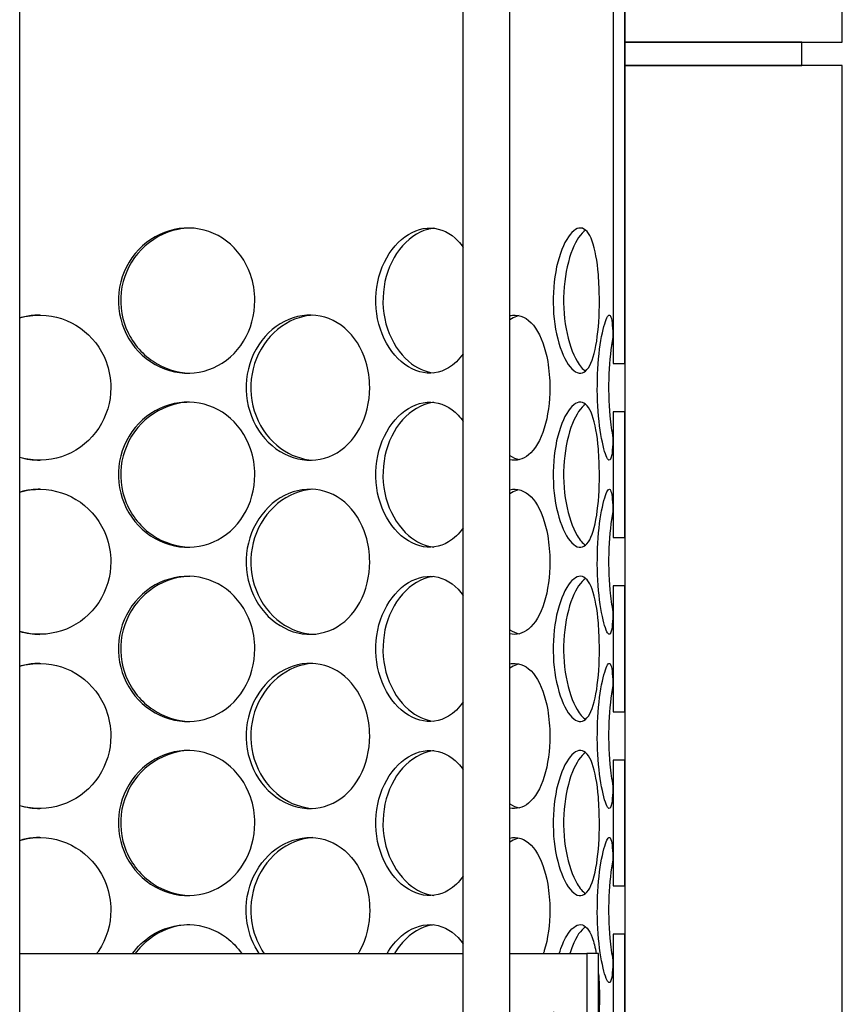
# Model space of a CAD drawing. Units: millimetres. Extents: x 11173 to 44773, y -412 to 23348.
# Drawn here: x 26188 to 26471, y 14877 to 15215 of the extents above; entities that cross this region are included whole.
import ezdxf

# ---------------------------------------------------------------- set-up
doc = ezdxf.new("R2010")
doc.units = ezdxf.units.MM
doc.header["$LTSCALE"] = 40

# ---------------------------------------------------------------- blocks, each defined once
blk = doc.blocks.new('12698.01_n')
for p, q in [((5062.74, 424.88), (5062.74, -206.97)), ((5137.37, -206.97), (5137.37, 424.88)), ((4855.28, -556.1), (4855.28, 384.08)), ((5007.4, -556.1), (5007.4, 384.08)), ((5023.32, -556.1), (5023.32, 384.08)), ((5058.76, -174.45), (5058.76, -317.09)), ((5062.74, -317.09), (5062.74, -174.45)), ((5123.44, -206.97), (5062.74, -206.97)), ((5062.74, -206.97), (5062.74, -214.93)), ((5062.74, -206.97), (5137.37, -206.97)), ((5123.44, -214.93), (5123.44, -206.97)), ((5062.74, -214.93), (5123.44, -214.93)), ((5137.37, -214.93), (5062.74, -214.93)), ((5062.74, -214.93), (5062.74, -846.77)), ((5137.37, -846.77), (5137.37, -214.93)), ((5058.76, -317.09), (5062.74, -317.09)), ((5062.74, -333.66), (5058.76, -333.66)), ((5058.76, -333.66), (5058.76, -376.79)), ((5062.74, -376.79), (5062.74, -333.66)), ((5058.76, -376.79), (5062.74, -376.79)), ((5062.74, -393.36), (5058.76, -393.36)), ((5058.76, -393.36), (5058.76, -436.49)), ((5062.74, -436.49), (5062.74, -393.36)), ((5058.76, -436.49), (5062.74, -436.49)), ((5062.74, -453.06), (5058.76, -453.06)), ((5058.76, -453.06), (5058.76, -496.19)), ((5062.74, -496.19), (5062.74, -453.06)), ((5058.76, -496.19), (5062.74, -496.19)), ((5062.74, -512.76), (5058.76, -512.76)), ((5058.76, -512.76), (5058.76, -555.89)), ((5062.74, -555.89), (5062.74, -512.76)), ((4855.28, -519.4), (5007.4, -519.4)), ((5023.32, -519.4), (5049.81, -519.4)), ((5053.79, -519.4), (5049.81, -519.4)), ((5049.81, -519.4), (5049.81, -539.3)), ((5053.79, -539.3), (5053.79, -519.4))]:
    blk.add_line(p, q)
for points, knots in [([(4935.92, -295.52), (4935.92, -300.44), (4934.57, -305.35), (4932.07, -309.43), (4929.58, -313.5), (4925.94, -316.73), (4921.71, -318.57), (4917.56, -320.39), (4912.85, -320.86), (4908.35, -319.91), (4903.73, -318.94), (4899.36, -316.48), (4896.02, -312.94), (4892.69, -309.43), (4890.39, -304.87), (4889.52, -300.03), (4888.66, -295.21), (4889.22, -290.12), (4891.12, -285.62), (4893.02, -281.1), (4896.26, -277.19), (4900.25, -274.54), (4904.19, -271.93), (4908.85, -270.56), (4913.43, -270.65), (4918.03, -270.75), (4922.53, -272.32), (4926.21, -275.11), (4929.94, -277.93), (4932.82, -281.99), (4934.42, -286.6), (4935.41, -289.44), (4935.92, -292.48), (4935.92, -295.52)], [-3.141593, -3.141593, -3.141593, -3.141593, -2.548374, -2.548374, -2.548374, -1.9561, -1.9561, -1.9561, -1.373298, -1.373298, -1.373298, -0.775825, -0.775825, -0.775825, -0.18228, -0.18228, -0.18228, 0.409527, 0.409527, 0.409527, 1.003875, 1.003875, 1.003875, 1.590619, 1.590619, 1.590619, 2.179212, 2.179212, 2.179212, 2.774697, 2.774697, 2.774697, 3.141593, 3.141593, 3.141593, 3.141593]), ([(4913.58, -270.66), (4912.24, -270.69), (4910.91, -270.84), (4909.59, -271.11), (4904.89, -272.06), (4900.44, -274.5), (4897.02, -278.01), (4893.63, -281.49), (4891.27, -286.01), (4890.35, -290.82), (4889.44, -295.62), (4889.96, -300.69), (4891.84, -305.19), (4893.73, -309.72), (4896.98, -313.66), (4901, -316.35), (4904.76, -318.85), (4909.17, -320.27), (4913.58, -320.39)], [-1.544695, -1.544695, -1.544695, -1.544695, -1.37715, -1.37715, -1.37715, -0.781065, -0.781065, -0.781065, -0.190012, -0.190012, -0.190012, 0.399119, 0.399119, 0.399119, 0.991975, 0.991975, 0.991975, 1.544695, 1.544695, 1.544695, 1.544695]), ([(5007.39, -313.73), (5005.96, -315.78), (5004.26, -317.44), (5002.37, -318.57), (4999.35, -320.39), (4995.86, -320.86), (4992.44, -319.91), (4988.94, -318.94), (4985.53, -316.48), (4982.89, -312.94), (4980.27, -309.43), (4978.42, -304.87), (4977.72, -300.03), (4977.03, -295.21), (4977.49, -290.12), (4979, -285.62), (4980.53, -281.1), (4983.1, -277.19), (4986.21, -274.54), (4989.28, -271.93), (4992.85, -270.56), (4996.27, -270.65), (4999.7, -270.75), (5002.98, -272.32), (5005.62, -275.11), (5006.25, -275.78), (5006.84, -276.52), (5007.39, -277.31)], [-2.320191, -2.320191, -2.320191, -2.320191, -1.9561, -1.9561, -1.9561, -1.373298, -1.373298, -1.373298, -0.775825, -0.775825, -0.775825, -0.18228, -0.18228, -0.18228, 0.409527, 0.409527, 0.409527, 1.003875, 1.003875, 1.003875, 1.590619, 1.590619, 1.590619, 2.179212, 2.179212, 2.179212, 2.320191, 2.320191, 2.320191, 2.320191]), ([(4997.3, -270.73), (4996.61, -270.8), (4995.93, -270.93), (4995.24, -271.11), (4991.68, -272.06), (4988.21, -274.5), (4985.52, -278.01), (4982.84, -281.49), (4980.94, -286.01), (4980.21, -290.82), (4979.47, -295.62), (4979.9, -300.69), (4981.4, -305.19), (4982.91, -309.72), (4985.5, -313.66), (4988.64, -316.35), (4991.28, -318.61), (4994.3, -319.99), (4997.3, -320.32)], [-1.491772, -1.491772, -1.491772, -1.491772, -1.37715, -1.37715, -1.37715, -0.781065, -0.781065, -0.781065, -0.190012, -0.190012, -0.190012, 0.399119, 0.399119, 0.399119, 0.991975, 0.991975, 0.991975, 1.491772, 1.491772, 1.491772, 1.491772]), ([(5054.07, -295.52), (5054.07, -300.44), (5053.77, -305.35), (5053.14, -309.43), (5052.52, -313.5), (5051.56, -316.73), (5050.3, -318.57), (5049.05, -320.39), (5047.51, -320.86), (5045.89, -319.91), (5044.24, -318.94), (5042.52, -316.48), (5041.14, -312.94), (5039.78, -309.43), (5038.77, -304.87), (5038.39, -300.03), (5038.01, -295.21), (5038.27, -290.12), (5039.08, -285.62), (5039.9, -281.1), (5041.28, -277.19), (5042.85, -274.54), (5044.4, -271.93), (5046.12, -270.56), (5047.66, -270.65), (5049.21, -270.75), (5050.57, -272.32), (5051.6, -275.11), (5052.63, -277.93), (5053.34, -281.99), (5053.72, -286.6), (5053.95, -289.44), (5054.07, -292.48), (5054.07, -295.52)], [-3.141593, -3.141593, -3.141593, -3.141593, -2.548374, -2.548374, -2.548374, -1.9561, -1.9561, -1.9561, -1.373298, -1.373298, -1.373298, -0.775825, -0.775825, -0.775825, -0.18228, -0.18228, -0.18228, 0.409527, 0.409527, 0.409527, 1.003875, 1.003875, 1.003875, 1.590619, 1.590619, 1.590619, 2.179212, 2.179212, 2.179212, 2.774697, 2.774697, 2.774697, 3.141593, 3.141593, 3.141593, 3.141593]), ([(5049.29, -271.34), (5047.73, -272.42), (5046.13, -274.75), (5044.83, -278.01), (5043.44, -281.49), (5042.4, -286.01), (5042, -290.82), (5041.6, -295.62), (5041.84, -300.69), (5042.65, -305.19), (5043.46, -309.72), (5044.84, -313.66), (5046.43, -316.35), (5047.35, -317.9), (5048.32, -319.03), (5049.29, -319.7)], [-1.333685, -1.333685, -1.333685, -1.333685, -0.781065, -0.781065, -0.781065, -0.190012, -0.190012, -0.190012, 0.399119, 0.399119, 0.399119, 0.991975, 0.991975, 0.991975, 1.333685, 1.333685, 1.333685, 1.333685]), ([(4855.28, -301.47), (4857.65, -300.79), (4860.11, -300.45), (4862.57, -300.5), (4867.39, -300.6), (4872.17, -302.17), (4876.1, -304.96), (4880.08, -307.78), (4883.19, -311.84), (4884.92, -316.45), (4885.98, -319.29), (4886.53, -322.33), (4886.53, -325.37)], [1.291247, 1.291247, 1.291247, 1.291247, 1.590619, 1.590619, 1.590619, 2.179212, 2.179212, 2.179212, 2.774697, 2.774697, 2.774697, 3.141593, 3.141593, 3.141593, 3.141593]), ([(4862.22, -300.5), (4860.64, -300.51), (4859.07, -300.66), (4857.53, -300.96), (4856.77, -301.11), (4856.02, -301.29), (4855.28, -301.51)], [-1.5652054, -1.5652054, -1.5652054, -1.5652054, -1.3771501, -1.3771501, -1.3771501, -1.2850349, -1.2850349, -1.2850349, -1.2850349]), ([(4975.31, -325.37), (4975.31, -330.29), (4974.14, -335.2), (4971.93, -339.28), (4969.73, -343.35), (4966.51, -346.58), (4962.73, -348.42), (4959.01, -350.24), (4954.75, -350.71), (4950.65, -349.77), (4946.45, -348.79), (4942.43, -346.33), (4939.33, -342.79), (4936.25, -339.28), (4934.11, -334.72), (4933.3, -329.88), (4932.49, -325.06), (4933.02, -319.97), (4934.78, -315.47), (4936.56, -310.95), (4939.56, -307.04), (4943.24, -304.39), (4946.87, -301.78), (4951.12, -300.41), (4955.27, -300.5), (4959.43, -300.6), (4963.47, -302.17), (4966.74, -304.96), (4970.06, -307.78), (4972.6, -311.84), (4974, -316.45), (4974.87, -319.29), (4975.31, -322.33), (4975.31, -325.37)], [-3.141593, -3.141593, -3.141593, -3.141593, -2.548374, -2.548374, -2.548374, -1.9561, -1.9561, -1.9561, -1.373298, -1.373298, -1.373298, -0.775825, -0.775825, -0.775825, -0.18228, -0.18228, -0.18228, 0.409527, 0.409527, 0.409527, 1.003875, 1.003875, 1.003875, 1.590619, 1.590619, 1.590619, 2.179212, 2.179212, 2.179212, 2.774697, 2.774697, 2.774697, 3.141593, 3.141593, 3.141593, 3.141593]), ([(4955.85, -300.53), (4954.79, -300.58), (4953.73, -300.73), (4952.68, -300.96), (4948.41, -301.91), (4944.31, -304.35), (4941.15, -307.86), (4938.01, -311.34), (4935.8, -315.86), (4934.95, -320.67), (4934.1, -325.47), (4934.59, -330.54), (4936.34, -335.04), (4938.1, -339.57), (4941.11, -343.51), (4944.82, -346.2), (4948.14, -348.61), (4952.01, -350.01), (4955.85, -350.22)], [-1.523583, -1.523583, -1.523583, -1.523583, -1.37715, -1.37715, -1.37715, -0.781065, -0.781065, -0.781065, -0.190012, -0.190012, -0.190012, 0.399119, 0.399119, 0.399119, 0.991975, 0.991975, 0.991975, 1.523583, 1.523583, 1.523583, 1.523583]), ([(5023.32, -300.68), (5023.94, -300.54), (5024.57, -300.48), (5025.18, -300.5), (5027.8, -300.6), (5030.24, -302.17), (5032.17, -304.96), (5034.12, -307.78), (5035.55, -311.84), (5036.34, -316.45), (5036.82, -319.29), (5037.07, -322.33), (5037.07, -325.37)], [1.452282, 1.452282, 1.452282, 1.452282, 1.590619, 1.590619, 1.590619, 2.179212, 2.179212, 2.179212, 2.774697, 2.774697, 2.774697, 3.141593, 3.141593, 3.141593, 3.141593]), ([(5026.55, -300.69), (5026.23, -300.76), (5025.91, -300.85), (5025.59, -300.96), (5024.83, -301.23), (5024.06, -301.6), (5023.32, -302.09)], [-1.4468149, -1.4468149, -1.4468149, -1.4468149, -1.3771501, -1.3771501, -1.3771501, -1.2118321, -1.2118321, -1.2118321, -1.2118321]), ([(5058.76, -333.66), (5058.76, -335.64), (5058.76, -337.54), (5058.75, -339.28), (5058.71, -343.35), (5058.6, -346.58), (5058.3, -348.42), (5058.01, -350.24), (5057.52, -350.71), (5056.9, -349.77), (5056.26, -348.79), (5055.49, -346.33), (5054.83, -342.79), (5054.17, -339.28), (5053.64, -334.72), (5053.45, -329.88), (5053.25, -325.06), (5053.39, -319.97), (5053.8, -315.47), (5054.22, -310.95), (5054.91, -307.04), (5055.62, -304.39), (5056.32, -301.78), (5057.02, -300.41), (5057.54, -300.5), (5058.06, -300.6), (5058.39, -302.17), (5058.57, -304.96), (5058.74, -307.78), (5058.76, -311.84), (5058.76, -316.45), (5058.76, -316.66), (5058.76, -316.87), (5058.76, -317.09)], [-2.80203, -2.80203, -2.80203, -2.80203, -2.548374, -2.548374, -2.548374, -1.9561, -1.9561, -1.9561, -1.373298, -1.373298, -1.373298, -0.775825, -0.775825, -0.775825, -0.18228, -0.18228, -0.18228, 0.409527, 0.409527, 0.409527, 1.003875, 1.003875, 1.003875, 1.590619, 1.590619, 1.590619, 2.179212, 2.179212, 2.179212, 2.774697, 2.774697, 2.774697, 2.80203, 2.80203, 2.80203, 2.80203]), ([(5058.69, -308.15), (5058.05, -311.59), (5057.54, -316), (5057.33, -320.67), (5057.13, -325.47), (5057.25, -330.54), (5057.67, -335.04), (5057.92, -337.83), (5058.29, -340.4), (5058.69, -342.59)], [-0.764549, -0.764549, -0.764549, -0.764549, -0.190012, -0.190012, -0.190012, 0.399119, 0.399119, 0.399119, 0.764549, 0.764549, 0.764549, 0.764549]), ([(4886.53, -325.37), (4886.53, -330.29), (4885.07, -335.2), (4882.38, -339.28), (4879.7, -343.35), (4875.8, -346.58), (4871.31, -348.42), (4866.9, -350.24), (4861.94, -350.71), (4857.25, -349.77), (4856.59, -349.63), (4855.93, -349.47), (4855.28, -349.28)], [-3.141593, -3.141593, -3.141593, -3.141593, -2.548374, -2.548374, -2.548374, -1.9561, -1.9561, -1.9561, -1.373298, -1.373298, -1.373298, -1.291247, -1.291247, -1.291247, -1.291247]), ([(5037.07, -325.37), (5037.07, -330.29), (5036.42, -335.2), (5035.17, -339.28), (5033.92, -343.35), (5032.06, -346.58), (5029.78, -348.42), (5027.84, -350), (5025.59, -350.56), (5023.32, -350.07)], [-3.141593, -3.141593, -3.141593, -3.141593, -2.548374, -2.548374, -2.548374, -1.9561, -1.9561, -1.9561, -1.452282, -1.452282, -1.452282, -1.452282]), ([(4935.92, -355.22), (4935.92, -360.14), (4934.57, -365.05), (4932.07, -369.13), (4929.58, -373.2), (4925.94, -376.43), (4921.71, -378.28), (4917.56, -380.09), (4912.85, -380.56), (4908.35, -379.62), (4903.73, -378.64), (4899.36, -376.18), (4896.02, -372.64), (4892.69, -369.13), (4890.39, -364.57), (4889.52, -359.73), (4888.66, -354.91), (4889.22, -349.82), (4891.12, -345.32), (4893.02, -340.8), (4896.26, -336.89), (4900.25, -334.24), (4904.19, -331.63), (4908.85, -330.26), (4913.43, -330.35), (4918.03, -330.45), (4922.53, -332.02), (4926.21, -334.81), (4929.94, -337.63), (4932.82, -341.69), (4934.42, -346.3), (4935.41, -349.14), (4935.92, -352.18), (4935.92, -355.22)], [-3.141593, -3.141593, -3.141593, -3.141593, -2.548374, -2.548374, -2.548374, -1.9561, -1.9561, -1.9561, -1.373298, -1.373298, -1.373298, -0.775825, -0.775825, -0.775825, -0.18228, -0.18228, -0.18228, 0.409527, 0.409527, 0.409527, 1.003875, 1.003875, 1.003875, 1.590619, 1.590619, 1.590619, 2.179212, 2.179212, 2.179212, 2.774697, 2.774697, 2.774697, 3.141593, 3.141593, 3.141593, 3.141593]), ([(4913.58, -330.36), (4912.24, -330.4), (4910.91, -330.55), (4909.59, -330.81), (4904.89, -331.76), (4900.44, -334.2), (4897.02, -337.71), (4893.63, -341.19), (4891.27, -345.71), (4890.35, -350.53), (4889.44, -355.32), (4889.96, -360.39), (4891.84, -364.89), (4893.73, -369.42), (4896.98, -373.36), (4901, -376.05), (4904.76, -378.55), (4909.17, -379.97), (4913.58, -380.09)], [-1.544695, -1.544695, -1.544695, -1.544695, -1.37715, -1.37715, -1.37715, -0.781065, -0.781065, -0.781065, -0.190012, -0.190012, -0.190012, 0.399119, 0.399119, 0.399119, 0.991975, 0.991975, 0.991975, 1.544695, 1.544695, 1.544695, 1.544695]), ([(5007.39, -373.43), (5005.96, -375.48), (5004.26, -377.14), (5002.37, -378.28), (4999.35, -380.09), (4995.86, -380.56), (4992.44, -379.62), (4988.94, -378.64), (4985.53, -376.18), (4982.89, -372.64), (4980.27, -369.13), (4978.42, -364.57), (4977.72, -359.73), (4977.03, -354.91), (4977.49, -349.82), (4979, -345.32), (4980.53, -340.8), (4983.1, -336.89), (4986.21, -334.24), (4989.28, -331.63), (4992.85, -330.26), (4996.27, -330.35), (4999.7, -330.45), (5002.98, -332.02), (5005.62, -334.81), (5006.25, -335.48), (5006.84, -336.22), (5007.39, -337.02)], [-2.320191, -2.320191, -2.320191, -2.320191, -1.9561, -1.9561, -1.9561, -1.373298, -1.373298, -1.373298, -0.775825, -0.775825, -0.775825, -0.18228, -0.18228, -0.18228, 0.409527, 0.409527, 0.409527, 1.003875, 1.003875, 1.003875, 1.590619, 1.590619, 1.590619, 2.179212, 2.179212, 2.179212, 2.320191, 2.320191, 2.320191, 2.320191]), ([(4997.3, -330.43), (4996.61, -330.5), (4995.93, -330.63), (4995.24, -330.81), (4991.68, -331.76), (4988.21, -334.2), (4985.52, -337.71), (4982.84, -341.19), (4980.94, -345.71), (4980.21, -350.53), (4979.47, -355.32), (4979.9, -360.39), (4981.4, -364.89), (4982.91, -369.42), (4985.5, -373.36), (4988.64, -376.05), (4991.28, -378.31), (4994.3, -379.69), (4997.3, -380.02)], [-1.491772, -1.491772, -1.491772, -1.491772, -1.37715, -1.37715, -1.37715, -0.781065, -0.781065, -0.781065, -0.190012, -0.190012, -0.190012, 0.399119, 0.399119, 0.399119, 0.991975, 0.991975, 0.991975, 1.491772, 1.491772, 1.491772, 1.491772]), ([(5054.07, -355.22), (5054.07, -360.14), (5053.77, -365.05), (5053.14, -369.13), (5052.52, -373.2), (5051.56, -376.43), (5050.3, -378.28), (5049.05, -380.09), (5047.51, -380.56), (5045.89, -379.62), (5044.24, -378.64), (5042.52, -376.18), (5041.14, -372.64), (5039.78, -369.13), (5038.77, -364.57), (5038.39, -359.73), (5038.01, -354.91), (5038.27, -349.82), (5039.08, -345.32), (5039.9, -340.8), (5041.28, -336.89), (5042.85, -334.24), (5044.4, -331.63), (5046.12, -330.26), (5047.66, -330.35), (5049.21, -330.45), (5050.57, -332.02), (5051.6, -334.81), (5052.63, -337.63), (5053.34, -341.69), (5053.72, -346.3), (5053.95, -349.14), (5054.07, -352.18), (5054.07, -355.22)], [-3.141593, -3.141593, -3.141593, -3.141593, -2.548374, -2.548374, -2.548374, -1.9561, -1.9561, -1.9561, -1.373298, -1.373298, -1.373298, -0.775825, -0.775825, -0.775825, -0.18228, -0.18228, -0.18228, 0.409527, 0.409527, 0.409527, 1.003875, 1.003875, 1.003875, 1.590619, 1.590619, 1.590619, 2.179212, 2.179212, 2.179212, 2.774697, 2.774697, 2.774697, 3.141593, 3.141593, 3.141593, 3.141593]), ([(5049.29, -331.04), (5047.73, -332.13), (5046.13, -334.46), (5044.83, -337.71), (5043.44, -341.19), (5042.4, -345.71), (5042, -350.53), (5041.6, -355.32), (5041.84, -360.39), (5042.65, -364.89), (5043.46, -369.42), (5044.84, -373.36), (5046.43, -376.05), (5047.35, -377.6), (5048.32, -378.73), (5049.29, -379.4)], [-1.333685, -1.333685, -1.333685, -1.333685, -0.781065, -0.781065, -0.781065, -0.190012, -0.190012, -0.190012, 0.399119, 0.399119, 0.399119, 0.991975, 0.991975, 0.991975, 1.333685, 1.333685, 1.333685, 1.333685]), ([(4855.28, -361.17), (4857.65, -360.49), (4860.11, -360.15), (4862.57, -360.2), (4867.39, -360.3), (4872.17, -361.87), (4876.1, -364.66), (4880.08, -367.49), (4883.19, -371.54), (4884.92, -376.15), (4885.98, -378.99), (4886.53, -382.03), (4886.53, -385.07)], [1.291247, 1.291247, 1.291247, 1.291247, 1.590619, 1.590619, 1.590619, 2.179212, 2.179212, 2.179212, 2.774697, 2.774697, 2.774697, 3.141593, 3.141593, 3.141593, 3.141593]), ([(4862.22, -360.21), (4860.64, -360.21), (4859.07, -360.36), (4857.53, -360.66), (4856.77, -360.81), (4856.02, -360.99), (4855.28, -361.21)], [-1.5652054, -1.5652054, -1.5652054, -1.5652054, -1.3771501, -1.3771501, -1.3771501, -1.2850349, -1.2850349, -1.2850349, -1.2850349]), ([(4975.31, -385.07), (4975.31, -389.99), (4974.14, -394.9), (4971.93, -398.98), (4969.73, -403.05), (4966.51, -406.28), (4962.73, -408.13), (4959.01, -409.94), (4954.75, -410.41), (4950.65, -409.47), (4946.45, -408.49), (4942.43, -406.03), (4939.33, -402.5), (4936.25, -398.98), (4934.11, -394.42), (4933.3, -389.58), (4932.49, -384.76), (4933.02, -379.67), (4934.78, -375.17), (4936.56, -370.65), (4939.56, -366.74), (4943.24, -364.09), (4946.87, -361.48), (4951.12, -360.11), (4955.27, -360.2), (4959.43, -360.3), (4963.47, -361.87), (4966.74, -364.66), (4970.06, -367.49), (4972.6, -371.54), (4974, -376.15), (4974.87, -378.99), (4975.31, -382.03), (4975.31, -385.07)], [-3.141593, -3.141593, -3.141593, -3.141593, -2.548374, -2.548374, -2.548374, -1.9561, -1.9561, -1.9561, -1.373298, -1.373298, -1.373298, -0.775825, -0.775825, -0.775825, -0.18228, -0.18228, -0.18228, 0.409527, 0.409527, 0.409527, 1.003875, 1.003875, 1.003875, 1.590619, 1.590619, 1.590619, 2.179212, 2.179212, 2.179212, 2.774697, 2.774697, 2.774697, 3.141593, 3.141593, 3.141593, 3.141593]), ([(4955.85, -360.23), (4954.79, -360.29), (4953.73, -360.43), (4952.68, -360.66), (4948.41, -361.62), (4944.31, -364.05), (4941.15, -367.56), (4938.01, -371.04), (4935.8, -375.56), (4934.95, -380.38), (4934.1, -385.17), (4934.59, -390.24), (4936.34, -394.74), (4938.1, -399.27), (4941.11, -403.21), (4944.82, -405.9), (4948.14, -408.31), (4952.01, -409.71), (4955.85, -409.92)], [-1.523583, -1.523583, -1.523583, -1.523583, -1.37715, -1.37715, -1.37715, -0.781065, -0.781065, -0.781065, -0.190012, -0.190012, -0.190012, 0.399119, 0.399119, 0.399119, 0.991975, 0.991975, 0.991975, 1.523583, 1.523583, 1.523583, 1.523583]), ([(5023.32, -360.38), (5023.94, -360.24), (5024.57, -360.18), (5025.18, -360.2), (5027.8, -360.3), (5030.24, -361.87), (5032.17, -364.66), (5034.12, -367.49), (5035.55, -371.54), (5036.34, -376.15), (5036.82, -378.99), (5037.07, -382.03), (5037.07, -385.07)], [1.452282, 1.452282, 1.452282, 1.452282, 1.590619, 1.590619, 1.590619, 2.179212, 2.179212, 2.179212, 2.774697, 2.774697, 2.774697, 3.141593, 3.141593, 3.141593, 3.141593]), ([(5026.55, -360.39), (5026.23, -360.46), (5025.91, -360.55), (5025.59, -360.66), (5024.83, -360.93), (5024.06, -361.31), (5023.32, -361.79)], [-1.4468149, -1.4468149, -1.4468149, -1.4468149, -1.3771501, -1.3771501, -1.3771501, -1.2118321, -1.2118321, -1.2118321, -1.2118321]), ([(5058.76, -393.36), (5058.76, -395.34), (5058.76, -397.24), (5058.75, -398.98), (5058.71, -403.05), (5058.6, -406.28), (5058.3, -408.13), (5058.01, -409.94), (5057.52, -410.41), (5056.9, -409.47), (5056.26, -408.49), (5055.49, -406.03), (5054.83, -402.5), (5054.17, -398.98), (5053.64, -394.42), (5053.45, -389.58), (5053.25, -384.76), (5053.39, -379.67), (5053.8, -375.17), (5054.22, -370.65), (5054.91, -366.74), (5055.62, -364.09), (5056.32, -361.48), (5057.02, -360.11), (5057.54, -360.2), (5058.06, -360.3), (5058.39, -361.87), (5058.57, -364.66), (5058.74, -367.49), (5058.76, -371.54), (5058.76, -376.15), (5058.76, -376.36), (5058.76, -376.58), (5058.76, -376.79)], [-2.80203, -2.80203, -2.80203, -2.80203, -2.548374, -2.548374, -2.548374, -1.9561, -1.9561, -1.9561, -1.373298, -1.373298, -1.373298, -0.775825, -0.775825, -0.775825, -0.18228, -0.18228, -0.18228, 0.409527, 0.409527, 0.409527, 1.003875, 1.003875, 1.003875, 1.590619, 1.590619, 1.590619, 2.179212, 2.179212, 2.179212, 2.774697, 2.774697, 2.774697, 2.80203, 2.80203, 2.80203, 2.80203]), ([(5058.69, -367.86), (5058.05, -371.29), (5057.54, -375.7), (5057.33, -380.38), (5057.13, -385.17), (5057.25, -390.24), (5057.67, -394.74), (5057.92, -397.53), (5058.29, -400.1), (5058.69, -402.29)], [-0.764549, -0.764549, -0.764549, -0.764549, -0.190012, -0.190012, -0.190012, 0.399119, 0.399119, 0.399119, 0.764549, 0.764549, 0.764549, 0.764549]), ([(4886.53, -385.07), (4886.53, -389.99), (4885.07, -394.9), (4882.38, -398.98), (4879.7, -403.05), (4875.8, -406.28), (4871.31, -408.13), (4866.9, -409.94), (4861.94, -410.41), (4857.25, -409.47), (4856.59, -409.33), (4855.93, -409.17), (4855.28, -408.98)], [-3.141593, -3.141593, -3.141593, -3.141593, -2.548374, -2.548374, -2.548374, -1.9561, -1.9561, -1.9561, -1.373298, -1.373298, -1.373298, -1.291247, -1.291247, -1.291247, -1.291247]), ([(5037.07, -385.07), (5037.07, -389.99), (5036.42, -394.9), (5035.17, -398.98), (5033.92, -403.05), (5032.06, -406.28), (5029.78, -408.13), (5027.84, -409.7), (5025.59, -410.26), (5023.32, -409.77)], [-3.141593, -3.141593, -3.141593, -3.141593, -2.548374, -2.548374, -2.548374, -1.9561, -1.9561, -1.9561, -1.452282, -1.452282, -1.452282, -1.452282]), ([(4935.92, -414.93), (4935.92, -419.84), (4934.57, -424.75), (4932.07, -428.83), (4929.58, -432.9), (4925.94, -436.13), (4921.71, -437.98), (4917.56, -439.79), (4912.85, -440.27), (4908.35, -439.32), (4903.73, -438.35), (4899.36, -435.88), (4896.02, -432.35), (4892.69, -428.83), (4890.39, -424.27), (4889.52, -419.43), (4888.66, -414.61), (4889.22, -409.52), (4891.12, -405.02), (4893.02, -400.5), (4896.26, -396.59), (4900.25, -393.94), (4904.19, -391.33), (4908.85, -389.96), (4913.43, -390.05), (4918.03, -390.15), (4922.53, -391.72), (4926.21, -394.51), (4929.94, -397.34), (4932.82, -401.39), (4934.42, -406), (4935.41, -408.84), (4935.92, -411.88), (4935.92, -414.93)], [-3.141593, -3.141593, -3.141593, -3.141593, -2.548374, -2.548374, -2.548374, -1.9561, -1.9561, -1.9561, -1.373298, -1.373298, -1.373298, -0.775825, -0.775825, -0.775825, -0.18228, -0.18228, -0.18228, 0.409527, 0.409527, 0.409527, 1.003875, 1.003875, 1.003875, 1.590619, 1.590619, 1.590619, 2.179212, 2.179212, 2.179212, 2.774697, 2.774697, 2.774697, 3.141593, 3.141593, 3.141593, 3.141593]), ([(4913.58, -390.06), (4912.24, -390.1), (4910.91, -390.25), (4909.59, -390.51), (4904.89, -391.47), (4900.44, -393.9), (4897.02, -397.41), (4893.63, -400.89), (4891.27, -405.41), (4890.35, -410.23), (4889.44, -415.02), (4889.96, -420.09), (4891.84, -424.59), (4893.73, -429.12), (4896.98, -433.06), (4901, -435.75), (4904.76, -438.26), (4909.17, -439.67), (4913.58, -439.79)], [-1.544695, -1.544695, -1.544695, -1.544695, -1.37715, -1.37715, -1.37715, -0.781065, -0.781065, -0.781065, -0.190012, -0.190012, -0.190012, 0.399119, 0.399119, 0.399119, 0.991975, 0.991975, 0.991975, 1.544695, 1.544695, 1.544695, 1.544695]), ([(5007.39, -433.13), (5005.96, -435.19), (5004.26, -436.84), (5002.37, -437.98), (4999.35, -439.79), (4995.86, -440.27), (4992.44, -439.32), (4988.94, -438.35), (4985.53, -435.88), (4982.89, -432.35), (4980.27, -428.83), (4978.42, -424.27), (4977.72, -419.43), (4977.03, -414.61), (4977.49, -409.52), (4979, -405.02), (4980.53, -400.5), (4983.1, -396.59), (4986.21, -393.94), (4989.28, -391.33), (4992.85, -389.96), (4996.27, -390.05), (4999.7, -390.15), (5002.98, -391.72), (5005.62, -394.51), (5006.25, -395.18), (5006.84, -395.92), (5007.39, -396.72)], [-2.320191, -2.320191, -2.320191, -2.320191, -1.9561, -1.9561, -1.9561, -1.373298, -1.373298, -1.373298, -0.775825, -0.775825, -0.775825, -0.18228, -0.18228, -0.18228, 0.409527, 0.409527, 0.409527, 1.003875, 1.003875, 1.003875, 1.590619, 1.590619, 1.590619, 2.179212, 2.179212, 2.179212, 2.320191, 2.320191, 2.320191, 2.320191]), ([(4997.3, -390.13), (4996.61, -390.2), (4995.93, -390.33), (4995.24, -390.51), (4991.68, -391.47), (4988.21, -393.9), (4985.52, -397.41), (4982.84, -400.89), (4980.94, -405.41), (4980.21, -410.23), (4979.47, -415.02), (4979.9, -420.09), (4981.4, -424.59), (4982.91, -429.12), (4985.5, -433.06), (4988.64, -435.75), (4991.28, -438.02), (4994.3, -439.39), (4997.3, -439.72)], [-1.491772, -1.491772, -1.491772, -1.491772, -1.37715, -1.37715, -1.37715, -0.781065, -0.781065, -0.781065, -0.190012, -0.190012, -0.190012, 0.399119, 0.399119, 0.399119, 0.991975, 0.991975, 0.991975, 1.491772, 1.491772, 1.491772, 1.491772]), ([(5054.07, -414.93), (5054.07, -419.84), (5053.77, -424.75), (5053.14, -428.83), (5052.52, -432.9), (5051.56, -436.13), (5050.3, -437.98), (5049.05, -439.79), (5047.51, -440.27), (5045.89, -439.32), (5044.24, -438.35), (5042.52, -435.88), (5041.14, -432.35), (5039.78, -428.83), (5038.77, -424.27), (5038.39, -419.43), (5038.01, -414.61), (5038.27, -409.52), (5039.08, -405.02), (5039.9, -400.5), (5041.28, -396.59), (5042.85, -393.94), (5044.4, -391.33), (5046.12, -389.96), (5047.66, -390.05), (5049.21, -390.15), (5050.57, -391.72), (5051.6, -394.51), (5052.63, -397.34), (5053.34, -401.39), (5053.72, -406), (5053.95, -408.84), (5054.07, -411.88), (5054.07, -414.93)], [-3.141593, -3.141593, -3.141593, -3.141593, -2.548374, -2.548374, -2.548374, -1.9561, -1.9561, -1.9561, -1.373298, -1.373298, -1.373298, -0.775825, -0.775825, -0.775825, -0.18228, -0.18228, -0.18228, 0.409527, 0.409527, 0.409527, 1.003875, 1.003875, 1.003875, 1.590619, 1.590619, 1.590619, 2.179212, 2.179212, 2.179212, 2.774697, 2.774697, 2.774697, 3.141593, 3.141593, 3.141593, 3.141593]), ([(5049.29, -390.75), (5047.73, -391.83), (5046.13, -394.16), (5044.83, -397.41), (5043.44, -400.89), (5042.4, -405.41), (5042, -410.23), (5041.6, -415.02), (5041.84, -420.09), (5042.65, -424.59), (5043.46, -429.12), (5044.84, -433.06), (5046.43, -435.75), (5047.35, -437.3), (5048.32, -438.43), (5049.29, -439.1)], [-1.333685, -1.333685, -1.333685, -1.333685, -0.781065, -0.781065, -0.781065, -0.190012, -0.190012, -0.190012, 0.399119, 0.399119, 0.399119, 0.991975, 0.991975, 0.991975, 1.333685, 1.333685, 1.333685, 1.333685]), ([(4855.28, -420.87), (4857.65, -420.19), (4860.11, -419.86), (4862.57, -419.91), (4867.39, -420), (4872.17, -421.57), (4876.1, -424.36), (4880.08, -427.19), (4883.19, -431.24), (4884.92, -435.85), (4885.98, -438.69), (4886.53, -441.73), (4886.53, -444.78)], [1.291247, 1.291247, 1.291247, 1.291247, 1.590619, 1.590619, 1.590619, 2.179212, 2.179212, 2.179212, 2.774697, 2.774697, 2.774697, 3.141593, 3.141593, 3.141593, 3.141593]), ([(4862.22, -419.91), (4860.64, -419.91), (4859.07, -420.07), (4857.53, -420.37), (4856.77, -420.51), (4856.02, -420.69), (4855.28, -420.91)], [-1.5652054, -1.5652054, -1.5652054, -1.5652054, -1.3771501, -1.3771501, -1.3771501, -1.2850349, -1.2850349, -1.2850349, -1.2850349]), ([(4975.31, -444.78), (4975.31, -449.7), (4974.14, -454.6), (4971.93, -458.68), (4969.73, -462.75), (4966.51, -465.98), (4962.73, -467.83), (4959.01, -469.64), (4954.75, -470.12), (4950.65, -469.17), (4946.45, -468.2), (4942.43, -465.73), (4939.33, -462.2), (4936.25, -458.68), (4934.11, -454.13), (4933.3, -449.29), (4932.49, -444.46), (4933.02, -439.37), (4934.78, -434.87), (4936.56, -430.35), (4939.56, -426.44), (4943.24, -423.79), (4946.87, -421.18), (4951.12, -419.81), (4955.27, -419.91), (4959.43, -420), (4963.47, -421.57), (4966.74, -424.36), (4970.06, -427.19), (4972.6, -431.24), (4974, -435.85), (4974.87, -438.69), (4975.31, -441.73), (4975.31, -444.78)], [-3.141593, -3.141593, -3.141593, -3.141593, -2.548374, -2.548374, -2.548374, -1.9561, -1.9561, -1.9561, -1.373298, -1.373298, -1.373298, -0.775825, -0.775825, -0.775825, -0.18228, -0.18228, -0.18228, 0.409527, 0.409527, 0.409527, 1.003875, 1.003875, 1.003875, 1.590619, 1.590619, 1.590619, 2.179212, 2.179212, 2.179212, 2.774697, 2.774697, 2.774697, 3.141593, 3.141593, 3.141593, 3.141593]), ([(4955.85, -419.93), (4954.79, -419.99), (4953.73, -420.13), (4952.68, -420.37), (4948.41, -421.32), (4944.31, -423.75), (4941.15, -427.26), (4938.01, -430.74), (4935.8, -435.27), (4934.95, -440.08), (4934.1, -444.87), (4934.59, -449.94), (4936.34, -454.44), (4938.1, -458.97), (4941.11, -462.91), (4944.82, -465.6), (4948.14, -468.01), (4952.01, -469.41), (4955.85, -469.62)], [-1.523583, -1.523583, -1.523583, -1.523583, -1.37715, -1.37715, -1.37715, -0.781065, -0.781065, -0.781065, -0.190012, -0.190012, -0.190012, 0.399119, 0.399119, 0.399119, 0.991975, 0.991975, 0.991975, 1.523583, 1.523583, 1.523583, 1.523583]), ([(5023.32, -420.08), (5023.94, -419.94), (5024.57, -419.88), (5025.18, -419.91), (5027.8, -420), (5030.24, -421.57), (5032.17, -424.36), (5034.12, -427.19), (5035.55, -431.24), (5036.34, -435.85), (5036.82, -438.69), (5037.07, -441.73), (5037.07, -444.78)], [1.452282, 1.452282, 1.452282, 1.452282, 1.590619, 1.590619, 1.590619, 2.179212, 2.179212, 2.179212, 2.774697, 2.774697, 2.774697, 3.141593, 3.141593, 3.141593, 3.141593]), ([(5026.55, -420.09), (5026.23, -420.16), (5025.91, -420.25), (5025.59, -420.37), (5024.83, -420.63), (5024.06, -421.01), (5023.32, -421.49)], [-1.4468149, -1.4468149, -1.4468149, -1.4468149, -1.3771501, -1.3771501, -1.3771501, -1.2118321, -1.2118321, -1.2118321, -1.2118321]), ([(5058.76, -453.06), (5058.76, -455.04), (5058.76, -456.94), (5058.75, -458.68), (5058.71, -462.75), (5058.6, -465.98), (5058.3, -467.83), (5058.01, -469.64), (5057.52, -470.12), (5056.9, -469.17), (5056.26, -468.2), (5055.49, -465.73), (5054.83, -462.2), (5054.17, -458.68), (5053.64, -454.13), (5053.45, -449.29), (5053.25, -444.46), (5053.39, -439.37), (5053.8, -434.87), (5054.22, -430.35), (5054.91, -426.44), (5055.62, -423.79), (5056.32, -421.18), (5057.02, -419.81), (5057.54, -419.91), (5058.06, -420), (5058.39, -421.57), (5058.57, -424.36), (5058.74, -427.19), (5058.76, -431.24), (5058.76, -435.85), (5058.76, -436.06), (5058.76, -436.28), (5058.76, -436.49)], [-2.80203, -2.80203, -2.80203, -2.80203, -2.548374, -2.548374, -2.548374, -1.9561, -1.9561, -1.9561, -1.373298, -1.373298, -1.373298, -0.775825, -0.775825, -0.775825, -0.18228, -0.18228, -0.18228, 0.409527, 0.409527, 0.409527, 1.003875, 1.003875, 1.003875, 1.590619, 1.590619, 1.590619, 2.179212, 2.179212, 2.179212, 2.774697, 2.774697, 2.774697, 2.80203, 2.80203, 2.80203, 2.80203]), ([(5058.69, -427.56), (5058.05, -431), (5057.54, -435.4), (5057.33, -440.08), (5057.13, -444.87), (5057.25, -449.94), (5057.67, -454.44), (5057.92, -457.23), (5058.29, -459.8), (5058.69, -461.99)], [-0.764549, -0.764549, -0.764549, -0.764549, -0.190012, -0.190012, -0.190012, 0.399119, 0.399119, 0.399119, 0.764549, 0.764549, 0.764549, 0.764549]), ([(4886.53, -444.78), (4886.53, -449.7), (4885.07, -454.6), (4882.38, -458.68), (4879.7, -462.75), (4875.8, -465.98), (4871.31, -467.83), (4866.9, -469.64), (4861.94, -470.12), (4857.25, -469.17), (4856.59, -469.03), (4855.93, -468.87), (4855.28, -468.68)], [-3.141593, -3.141593, -3.141593, -3.141593, -2.548374, -2.548374, -2.548374, -1.9561, -1.9561, -1.9561, -1.373298, -1.373298, -1.373298, -1.291247, -1.291247, -1.291247, -1.291247]), ([(5037.07, -444.78), (5037.07, -449.7), (5036.42, -454.6), (5035.17, -458.68), (5033.92, -462.75), (5032.06, -465.98), (5029.78, -467.83), (5027.84, -469.4), (5025.59, -469.96), (5023.32, -469.48)], [-3.141593, -3.141593, -3.141593, -3.141593, -2.548374, -2.548374, -2.548374, -1.9561, -1.9561, -1.9561, -1.452282, -1.452282, -1.452282, -1.452282]), ([(4935.92, -474.63), (4935.92, -479.55), (4934.57, -484.45), (4932.07, -488.53), (4929.58, -492.61), (4925.94, -495.83), (4921.71, -497.68), (4917.56, -499.49), (4912.85, -499.97), (4908.35, -499.02), (4903.73, -498.05), (4899.36, -495.58), (4896.02, -492.05), (4892.69, -488.53), (4890.39, -483.98), (4889.52, -479.14), (4888.66, -474.31), (4889.22, -469.22), (4891.12, -464.72), (4893.02, -460.2), (4896.26, -456.29), (4900.25, -453.64), (4904.19, -451.03), (4908.85, -449.66), (4913.43, -449.76), (4918.03, -449.85), (4922.53, -451.43), (4926.21, -454.22), (4929.94, -457.04), (4932.82, -461.09), (4934.42, -465.7), (4935.41, -468.54), (4935.92, -471.58), (4935.92, -474.63)], [-3.141593, -3.141593, -3.141593, -3.141593, -2.548374, -2.548374, -2.548374, -1.9561, -1.9561, -1.9561, -1.373298, -1.373298, -1.373298, -0.775825, -0.775825, -0.775825, -0.18228, -0.18228, -0.18228, 0.409527, 0.409527, 0.409527, 1.003875, 1.003875, 1.003875, 1.590619, 1.590619, 1.590619, 2.179212, 2.179212, 2.179212, 2.774697, 2.774697, 2.774697, 3.141593, 3.141593, 3.141593, 3.141593]), ([(4913.58, -449.76), (4912.24, -449.8), (4910.91, -449.95), (4909.59, -450.22), (4904.89, -451.17), (4900.44, -453.6), (4897.02, -457.11), (4893.63, -460.59), (4891.27, -465.12), (4890.35, -469.93), (4889.44, -474.73), (4889.96, -479.79), (4891.84, -484.29), (4893.73, -488.82), (4896.98, -492.76), (4901, -495.45), (4904.76, -497.96), (4909.17, -499.37), (4913.58, -499.49)], [-1.544695, -1.544695, -1.544695, -1.544695, -1.37715, -1.37715, -1.37715, -0.781065, -0.781065, -0.781065, -0.190012, -0.190012, -0.190012, 0.399119, 0.399119, 0.399119, 0.991975, 0.991975, 0.991975, 1.544695, 1.544695, 1.544695, 1.544695]), ([(5007.39, -492.83), (5005.96, -494.89), (5004.26, -496.54), (5002.37, -497.68), (4999.35, -499.49), (4995.86, -499.97), (4992.44, -499.02), (4988.94, -498.05), (4985.53, -495.58), (4982.89, -492.05), (4980.27, -488.53), (4978.42, -483.98), (4977.72, -479.14), (4977.03, -474.31), (4977.49, -469.22), (4979, -464.72), (4980.53, -460.2), (4983.1, -456.29), (4986.21, -453.64), (4989.28, -451.03), (4992.85, -449.66), (4996.27, -449.76), (4999.7, -449.85), (5002.98, -451.43), (5005.62, -454.22), (5006.25, -454.88), (5006.84, -455.62), (5007.39, -456.42)], [-2.320191, -2.320191, -2.320191, -2.320191, -1.9561, -1.9561, -1.9561, -1.373298, -1.373298, -1.373298, -0.775825, -0.775825, -0.775825, -0.18228, -0.18228, -0.18228, 0.409527, 0.409527, 0.409527, 1.003875, 1.003875, 1.003875, 1.590619, 1.590619, 1.590619, 2.179212, 2.179212, 2.179212, 2.320191, 2.320191, 2.320191, 2.320191]), ([(4997.3, -449.83), (4996.61, -449.91), (4995.93, -450.03), (4995.24, -450.22), (4991.68, -451.17), (4988.21, -453.6), (4985.52, -457.11), (4982.84, -460.59), (4980.94, -465.12), (4980.21, -469.93), (4979.47, -474.73), (4979.9, -479.79), (4981.4, -484.29), (4982.91, -488.82), (4985.5, -492.76), (4988.64, -495.45), (4991.28, -497.72), (4994.3, -499.09), (4997.3, -499.42)], [-1.491772, -1.491772, -1.491772, -1.491772, -1.37715, -1.37715, -1.37715, -0.781065, -0.781065, -0.781065, -0.190012, -0.190012, -0.190012, 0.399119, 0.399119, 0.399119, 0.991975, 0.991975, 0.991975, 1.491772, 1.491772, 1.491772, 1.491772]), ([(5054.07, -474.63), (5054.07, -479.55), (5053.77, -484.45), (5053.14, -488.53), (5052.52, -492.61), (5051.56, -495.83), (5050.3, -497.68), (5049.05, -499.49), (5047.51, -499.97), (5045.89, -499.02), (5044.24, -498.05), (5042.52, -495.58), (5041.14, -492.05), (5039.78, -488.53), (5038.77, -483.98), (5038.39, -479.14), (5038.01, -474.31), (5038.27, -469.22), (5039.08, -464.72), (5039.9, -460.2), (5041.28, -456.29), (5042.85, -453.64), (5044.4, -451.03), (5046.12, -449.66), (5047.66, -449.76), (5049.21, -449.85), (5050.57, -451.43), (5051.6, -454.22), (5052.63, -457.04), (5053.34, -461.09), (5053.72, -465.7), (5053.95, -468.54), (5054.07, -471.58), (5054.07, -474.63)], [-3.141593, -3.141593, -3.141593, -3.141593, -2.548374, -2.548374, -2.548374, -1.9561, -1.9561, -1.9561, -1.373298, -1.373298, -1.373298, -0.775825, -0.775825, -0.775825, -0.18228, -0.18228, -0.18228, 0.409527, 0.409527, 0.409527, 1.003875, 1.003875, 1.003875, 1.590619, 1.590619, 1.590619, 2.179212, 2.179212, 2.179212, 2.774697, 2.774697, 2.774697, 3.141593, 3.141593, 3.141593, 3.141593]), ([(5049.29, -450.45), (5047.73, -451.53), (5046.13, -453.86), (5044.83, -457.11), (5043.44, -460.59), (5042.4, -465.12), (5042, -469.93), (5041.6, -474.73), (5041.84, -479.79), (5042.65, -484.29), (5043.46, -488.82), (5044.84, -492.76), (5046.43, -495.45), (5047.35, -497), (5048.32, -498.13), (5049.29, -498.8)], [-1.333685, -1.333685, -1.333685, -1.333685, -0.781065, -0.781065, -0.781065, -0.190012, -0.190012, -0.190012, 0.399119, 0.399119, 0.399119, 0.991975, 0.991975, 0.991975, 1.333685, 1.333685, 1.333685, 1.333685]), ([(4855.28, -480.58), (4857.65, -479.89), (4860.11, -479.56), (4862.57, -479.61), (4867.39, -479.7), (4872.17, -481.28), (4876.1, -484.07), (4880.08, -486.89), (4883.19, -490.95), (4884.92, -495.55), (4885.98, -498.39), (4886.53, -501.44), (4886.53, -504.48)], [1.291247, 1.291247, 1.291247, 1.291247, 1.590619, 1.590619, 1.590619, 2.179212, 2.179212, 2.179212, 2.774697, 2.774697, 2.774697, 3.141593, 3.141593, 3.141593, 3.141593]), ([(4862.22, -479.61), (4860.64, -479.61), (4859.07, -479.77), (4857.53, -480.07), (4856.77, -480.21), (4856.02, -480.4), (4855.28, -480.61)], [-1.5652054, -1.5652054, -1.5652054, -1.5652054, -1.3771501, -1.3771501, -1.3771501, -1.2850349, -1.2850349, -1.2850349, -1.2850349]), ([(4937.41, -519.4), (4935.36, -516.34), (4933.93, -512.75), (4933.3, -508.99), (4932.49, -504.16), (4933.02, -499.07), (4934.78, -494.57), (4936.56, -490.05), (4939.56, -486.14), (4943.24, -483.49), (4946.87, -480.88), (4951.12, -479.51), (4955.27, -479.61), (4959.43, -479.7), (4963.47, -481.28), (4966.74, -484.07), (4970.06, -486.89), (4972.6, -490.95), (4974, -495.55), (4974.87, -498.39), (4975.31, -501.44), (4975.31, -504.48)], [-0.643501, -0.643501, -0.643501, -0.643501, -0.18228, -0.18228, -0.18228, 0.409527, 0.409527, 0.409527, 1.003875, 1.003875, 1.003875, 1.590619, 1.590619, 1.590619, 2.179212, 2.179212, 2.179212, 2.774697, 2.774697, 2.774697, 3.141593, 3.141593, 3.141593, 3.141593]), ([(4955.85, -479.63), (4954.79, -479.69), (4953.73, -479.83), (4952.68, -480.07), (4948.41, -481.02), (4944.31, -483.45), (4941.15, -486.96), (4938.01, -490.44), (4935.8, -494.97), (4934.95, -499.78), (4934.1, -504.58), (4934.59, -509.64), (4936.34, -514.14), (4937.06, -516.01), (4938, -517.78), (4939.11, -519.4)], [-1.523583, -1.523583, -1.523583, -1.523583, -1.37715, -1.37715, -1.37715, -0.781065, -0.781065, -0.781065, -0.190012, -0.190012, -0.190012, 0.399119, 0.399119, 0.399119, 0.643501, 0.643501, 0.643501, 0.643501]), ([(5023.32, -479.78), (5023.94, -479.64), (5024.57, -479.58), (5025.18, -479.61), (5027.8, -479.7), (5030.24, -481.28), (5032.17, -484.07), (5034.12, -486.89), (5035.55, -490.95), (5036.34, -495.55), (5036.82, -498.39), (5037.07, -501.44), (5037.07, -504.48)], [1.452282, 1.452282, 1.452282, 1.452282, 1.590619, 1.590619, 1.590619, 2.179212, 2.179212, 2.179212, 2.774697, 2.774697, 2.774697, 3.141593, 3.141593, 3.141593, 3.141593]), ([(5026.55, -479.79), (5026.23, -479.86), (5025.91, -479.96), (5025.59, -480.07), (5024.83, -480.33), (5024.06, -480.71), (5023.32, -481.19)], [-1.4468149, -1.4468149, -1.4468149, -1.4468149, -1.3771501, -1.3771501, -1.3771501, -1.2118321, -1.2118321, -1.2118321, -1.2118321]), ([(5058.76, -512.76), (5058.76, -514.75), (5058.76, -516.64), (5058.75, -518.38), (5058.71, -522.46), (5058.6, -525.68), (5058.3, -527.53), (5058.01, -529.35), (5057.52, -529.82), (5056.9, -528.87), (5056.26, -527.9), (5055.49, -525.43), (5054.83, -521.9), (5054.17, -518.38), (5053.64, -513.83), (5053.45, -508.99), (5053.25, -504.16), (5053.39, -499.07), (5053.8, -494.57), (5054.22, -490.05), (5054.91, -486.14), (5055.62, -483.49), (5056.32, -480.88), (5057.02, -479.51), (5057.54, -479.61), (5058.06, -479.7), (5058.39, -481.28), (5058.57, -484.07), (5058.74, -486.89), (5058.76, -490.95), (5058.76, -495.55), (5058.76, -495.77), (5058.76, -495.98), (5058.76, -496.19)], [-2.80203, -2.80203, -2.80203, -2.80203, -2.548374, -2.548374, -2.548374, -1.9561, -1.9561, -1.9561, -1.373298, -1.373298, -1.373298, -0.775825, -0.775825, -0.775825, -0.18228, -0.18228, -0.18228, 0.409527, 0.409527, 0.409527, 1.003875, 1.003875, 1.003875, 1.590619, 1.590619, 1.590619, 2.179212, 2.179212, 2.179212, 2.774697, 2.774697, 2.774697, 2.80203, 2.80203, 2.80203, 2.80203]), ([(5058.69, -487.26), (5058.05, -490.7), (5057.54, -495.1), (5057.33, -499.78), (5057.13, -504.58), (5057.25, -509.64), (5057.67, -514.14), (5057.92, -516.94), (5058.29, -519.5), (5058.69, -521.69)], [-0.764549, -0.764549, -0.764549, -0.764549, -0.190012, -0.190012, -0.190012, 0.399119, 0.399119, 0.399119, 0.764549, 0.764549, 0.764549, 0.764549]), ([(4886.53, -504.48), (4886.53, -509.4), (4885.07, -514.31), (4882.38, -518.38), (4882.16, -518.73), (4881.92, -519.07), (4881.67, -519.4)], [-3.1415927, -3.1415927, -3.1415927, -3.1415927, -2.548374, -2.548374, -2.548374, -2.4980915, -2.4980915, -2.4980915, -2.4980915]), ([(4975.31, -504.48), (4975.31, -509.4), (4974.14, -514.31), (4971.93, -518.38), (4971.75, -518.73), (4971.55, -519.07), (4971.35, -519.4)], [-3.1415927, -3.1415927, -3.1415927, -3.1415927, -2.548374, -2.548374, -2.548374, -2.4980915, -2.4980915, -2.4980915, -2.4980915]), ([(5037.07, -504.48), (5037.07, -509.4), (5036.42, -514.31), (5035.17, -518.38), (5035.06, -518.73), (5034.95, -519.07), (5034.84, -519.4)], [-3.1415927, -3.1415927, -3.1415927, -3.1415927, -2.548374, -2.548374, -2.548374, -2.4980915, -2.4980915, -2.4980915, -2.4980915]), ([(4893.95, -519.41), (4895.69, -517.02), (4897.83, -514.95), (4900.25, -513.34), (4904.19, -510.73), (4908.85, -509.36), (4913.43, -509.46), (4918.03, -509.55), (4922.53, -511.13), (4926.21, -513.92), (4928.21, -515.43), (4929.96, -517.29), (4931.41, -519.41)], [0.643501, 0.643501, 0.643501, 0.643501, 1.003875, 1.003875, 1.003875, 1.590619, 1.590619, 1.590619, 2.179212, 2.179212, 2.179212, 2.498092, 2.498092, 2.498092, 2.498092]), ([(4913.58, -509.47), (4912.24, -509.5), (4910.91, -509.65), (4909.59, -509.92), (4904.89, -510.87), (4900.44, -513.3), (4897.02, -516.82), (4896.23, -517.63), (4895.5, -518.49), (4894.83, -519.4)], [-1.5446951, -1.5446951, -1.5446951, -1.5446951, -1.3771501, -1.3771501, -1.3771501, -0.781065, -0.781065, -0.781065, -0.6435011, -0.6435011, -0.6435011, -0.6435011]), ([(4981.26, -519.41), (4982.64, -517.02), (4984.33, -514.95), (4986.21, -513.34), (4989.28, -510.73), (4992.85, -509.36), (4996.27, -509.46), (4999.7, -509.55), (5002.98, -511.13), (5005.62, -513.92), (5006.25, -514.58), (5006.84, -515.32), (5007.39, -516.12)], [0.643501, 0.643501, 0.643501, 0.643501, 1.003875, 1.003875, 1.003875, 1.590619, 1.590619, 1.590619, 2.179212, 2.179212, 2.179212, 2.320191, 2.320191, 2.320191, 2.320191]), ([(4997.3, -509.53), (4996.61, -509.61), (4995.93, -509.73), (4995.24, -509.92), (4991.68, -510.87), (4988.21, -513.3), (4985.52, -516.82), (4984.89, -517.63), (4984.31, -518.49), (4983.78, -519.4)], [-1.491772, -1.491772, -1.491772, -1.491772, -1.3771501, -1.3771501, -1.3771501, -0.781065, -0.781065, -0.781065, -0.6435011, -0.6435011, -0.6435011, -0.6435011]), ([(5040.29, -519.41), (5041.02, -517.02), (5041.89, -514.95), (5042.85, -513.34), (5044.4, -510.73), (5046.12, -509.36), (5047.66, -509.46), (5049.21, -509.55), (5050.57, -511.13), (5051.6, -513.92), (5052.15, -515.43), (5052.61, -517.29), (5052.98, -519.41)], [0.643501, 0.643501, 0.643501, 0.643501, 1.003875, 1.003875, 1.003875, 1.590619, 1.590619, 1.590619, 2.179212, 2.179212, 2.179212, 2.498092, 2.498092, 2.498092, 2.498092]), ([(5049.29, -510.15), (5047.73, -511.23), (5046.13, -513.56), (5044.83, -516.82), (5044.51, -517.63), (5044.2, -518.49), (5043.92, -519.4)], [-1.3336852, -1.3336852, -1.3336852, -1.3336852, -0.781065, -0.781065, -0.781065, -0.6435011, -0.6435011, -0.6435011, -0.6435011]), ([(5054.07, -534.33), (5054.07, -539.25), (5053.77, -544.16), (5053.14, -548.23), (5052.52, -552.31), (5051.56, -555.53), (5050.3, -557.38), (5049.05, -559.2), (5047.51, -559.67), (5045.89, -558.72), (5044.24, -557.75), (5042.52, -555.29), (5041.14, -551.75), (5039.82, -548.35), (5038.84, -543.97), (5038.43, -539.3)], [-3.141593, -3.141593, -3.141593, -3.141593, -2.548374, -2.548374, -2.548374, -1.9561, -1.9561, -1.9561, -1.373298, -1.373298, -1.373298, -0.775825, -0.775825, -0.775825, -0.201358, -0.201358, -0.201358, -0.201358])]:
    blk.add_open_spline(points, degree=3, knots=knots)
for points in [[(4855.28, -349.23), (4857.53, -349.89), (4859.87, -350.23), (4862.22, -350.25)], [(5023.32, -348.66), (5024.38, -349.34), (5025.47, -349.81), (5026.55, -350.05)], [(5023.32, -408.36), (5024.38, -409.04), (5025.47, -409.51), (5026.55, -409.76)], [(4855.28, -408.93), (4857.53, -409.59), (4859.87, -409.94), (4862.22, -409.95)], [(4855.28, -468.64), (4857.53, -469.29), (4859.87, -469.64), (4862.22, -469.65)], [(5023.32, -468.06), (5024.38, -468.74), (5025.47, -469.21), (5026.55, -469.46)], [(5053.79, -526.33), (5053.98, -528.9), (5054.07, -531.61), (5054.07, -534.33)]]:
    blk.add_open_spline(points, degree=3)

msp = doc.modelspace()

# ---------------------------------------------------------------- block references
msp.add_blockref('12698.01_n', (21333.141, 15413.949))

doc.saveas('drawing.dxf')
